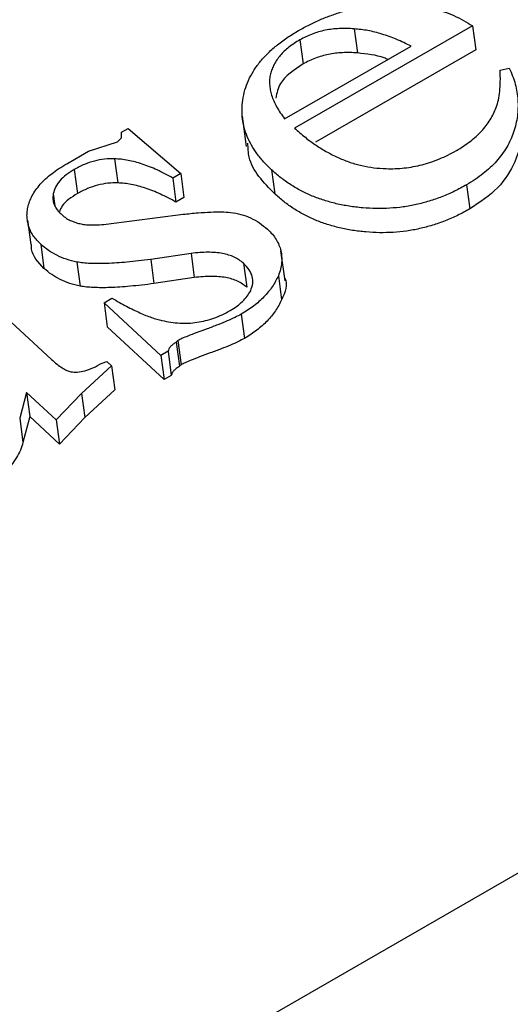
# Model space of a CAD drawing. Units: millimetres. Extents: x -20078 to 20292, y -3640 to 1.
# Drawn here: x 18402 to 18411, y -1823 to -1805 of the extents above; entities that cross this region are included whole.
import ezdxf

# ---------------------------------------------------------------- set-up
doc = ezdxf.new("R2010")
doc.units = ezdxf.units.MM

msp = doc.modelspace()

# ---------------------------------------------------------------- linework, layer by layer
for p, q in [((18252.766, -1912.006), (18592.004, -1716.147)), ((18410.364, -1805.499), (18407.204, -1807.315)), ((18408.26, -1805.551), (18408.318, -1805.98)), ((18410.364, -1805.499), (18410.422, -1805.927)), ((18407.297, -1805.747), (18407.355, -1806.175)), ((18407.026, -1807.15), (18409.271, -1805.86)), ((18410.422, -1805.927), (18407.575, -1807.564)), ((18410.853, -1806.287), (18411.016, -1806.252)), ((18406.272, -1807.104), (18406.345, -1807.64)), ((18404.13, -1807.389), (18404.248, -1807.321)), ((18404.248, -1807.321), (18405.18, -1808.122)), ((18404.058, -1807.562), (18404.126, -1807.49)), ((18404.126, -1807.49), (18404.13, -1807.389)), ((18403.545, -1807.725), (18404.058, -1807.562)), ((18403.156, -1807.949), (18403.545, -1807.725)), ((18404.007, -1807.862), (18404.065, -1808.29)), ((18403.291, -1808.049), (18403.349, -1808.478)), ((18406.794, -1808.058), (18406.852, -1808.486)), ((18405.18, -1808.122), (18405.038, -1808.203)), ((18405.038, -1808.203), (18405.096, -1808.632)), ((18405.18, -1808.122), (18405.238, -1808.551)), ((18410.256, -1808.323), (18410.314, -1808.752)), ((18402.916, -1808.485), (18402.944, -1808.695)), ((18405.238, -1808.551), (18405.096, -1808.632)), ((18403.857, -1809.023), (18405.224, -1808.847)), ((18402.458, -1808.954), (18402.516, -1809.383)), ((18400.67, -1809.378), (18402.884, -1811.426)), ((18402.694, -1809.379), (18402.752, -1809.808)), ((18405.364, -1809.544), (18404.648, -1809.65)), ((18405.364, -1809.544), (18405.422, -1809.972)), ((18407.034, -1810.032), (18406.961, -1809.496)), ((18403.338, -1809.696), (18403.396, -1810.125)), ((18404.648, -1809.65), (18404.706, -1810.079)), ((18406.295, -1809.716), (18406.353, -1810.145)), ((18405.422, -1809.972), (18404.706, -1810.079)), ((18406.915, -1809.939), (18406.973, -1810.368)), ((18403.819, -1810.419), (18403.96, -1810.338)), ((18404.829, -1811.354), (18403.819, -1810.419)), ((18403.819, -1810.419), (18403.877, -1810.848)), ((18406.255, -1810.623), (18406.313, -1811.052)), ((18404.887, -1811.782), (18403.877, -1810.848)), ((18405.13, -1811.092), (18405.102, -1811.12)), ((18405.102, -1811.12), (18405.16, -1811.549)), ((18405.13, -1811.092), (18405.188, -1811.521)), ((18404.955, -1811.281), (18404.829, -1811.354)), ((18404.829, -1811.354), (18404.887, -1811.782)), ((18404.955, -1811.281), (18405.013, -1811.71)), ((18403.95, -1811.539), (18403.417, -1812.032)), ((18403.785, -1811.491), (18403.867, -1811.461)), ((18403.867, -1811.461), (18403.95, -1811.539)), ((18403.95, -1811.539), (18404.008, -1811.967)), ((18405.188, -1811.521), (18405.16, -1811.549)), ((18405.013, -1811.71), (18404.887, -1811.782)), ((18402.441, -1812.013), (18402.321, -1812.473)), ((18402.969, -1812.501), (18402.441, -1812.013)), ((18402.441, -1812.013), (18402.499, -1812.442)), ((18403.417, -1812.032), (18402.969, -1812.501)), ((18403.417, -1812.032), (18403.475, -1812.46)), ((18404.008, -1811.967), (18403.475, -1812.46)), ((18402.499, -1812.442), (18402.379, -1812.902)), ((18403.027, -1812.93), (18402.499, -1812.442)), ((18402.321, -1812.473), (18402.379, -1812.902)), ((18402.969, -1812.501), (18403.027, -1812.93)), ((18403.475, -1812.46), (18403.027, -1812.93))]:
    msp.add_line(p, q)
for points, knots in [([(18407.272, -1805.583), (18407.336, -1805.547), (18407.463, -1805.477), (18407.659, -1805.385), (18407.859, -1805.307), (18408.06, -1805.24), (18408.264, -1805.187), (18408.469, -1805.146), (18408.676, -1805.119), (18408.884, -1805.105), (18409.089, -1805.105), (18409.29, -1805.118), (18409.486, -1805.146), (18409.673, -1805.189), (18409.857, -1805.245), (18410.034, -1805.315), (18410.204, -1805.4), (18410.31, -1805.466), (18410.364, -1805.499)], [0, 0, 0, 0, 0.0686255, 0.1352356, 0.1993577, 0.2621479, 0.3242773, 0.3850094, 0.4460784, 0.5073495, 0.5682902, 0.6280958, 0.6876723, 0.7473765, 0.807881, 0.8699056, 0.9338519, 1, 1, 1, 1]), ([(18406.283, -1806.816), (18406.294, -1806.756), (18406.316, -1806.639), (18406.379, -1806.466), (18406.467, -1806.301), (18406.58, -1806.143), (18406.717, -1805.991), (18406.878, -1805.847), (18407.062, -1805.708), (18407.201, -1805.625), (18407.272, -1805.583)], [0, 0, 0, 0, 0.126633, 0.24923, 0.370499, 0.49135, 0.613335, 0.737179, 0.865975, 1, 1, 1, 1]), ([(18408.26, -1805.551), (18408.215, -1805.548), (18408.128, -1805.543), (18407.997, -1805.546), (18407.871, -1805.555), (18407.748, -1805.575), (18407.629, -1805.604), (18407.513, -1805.643), (18407.402, -1805.69), (18407.332, -1805.728), (18407.297, -1805.747)], [0, 0, 0, 0, 0.134145, 0.263287, 0.388269, 0.509906, 0.630564, 0.751749, 0.874948, 1, 1, 1, 1]), ([(18409.271, -1805.86), (18409.186, -1805.817), (18409.022, -1805.735), (18408.762, -1805.644), (18408.513, -1805.576), (18408.342, -1805.559), (18408.26, -1805.551)], [0, 0, 0, 0, 0.285323, 0.54493, 0.781752, 1, 1, 1, 1]), ([(18407.297, -1805.747), (18407.262, -1805.767), (18407.193, -1805.808), (18407.101, -1805.877), (18407.018, -1805.948), (18406.947, -1806.023), (18406.887, -1806.101), (18406.839, -1806.182), (18406.8, -1806.266), (18406.773, -1806.354), (18406.757, -1806.445), (18406.757, -1806.538), (18406.769, -1806.635), (18406.793, -1806.734), (18406.833, -1806.834), (18406.884, -1806.938), (18406.948, -1807.044), (18407, -1807.114), (18407.026, -1807.15)], [0, 0, 0, 0, 0.0601059, 0.1185324, 0.1748642, 0.2304577, 0.2852001, 0.3397216, 0.3948158, 0.4518763, 0.5104633, 0.5702425, 0.6333063, 0.6991588, 0.7680029, 0.8407614, 0.9182309, 1, 1, 1, 1]), ([(18408.318, -1805.98), (18408.273, -1805.977), (18408.186, -1805.971), (18408.055, -1805.975), (18407.929, -1805.983), (18407.806, -1806.004), (18407.687, -1806.033), (18407.571, -1806.071), (18407.46, -1806.118), (18407.39, -1806.156), (18407.355, -1806.175)], [0, 0, 0, 0, 0.134145, 0.263287, 0.388269, 0.509906, 0.630564, 0.751749, 0.874948, 1, 1, 1, 1]), ([(18408.861, -1806.096), (18408.839, -1806.086), (18408.679, -1806.017), (18408.485, -1805.997), (18408.318, -1805.98)], [0, 0, 0, 0, 0.136338, 1, 1, 1, 1]), ([(18407.355, -1806.175), (18407.193, -1806.283), (18406.932, -1806.455), (18406.887, -1806.692), (18406.869, -1806.782)], [0, 0, 0, 0, 0.622257, 1, 1, 1, 1]), ([(18411.016, -1806.252), (18411.037, -1806.299), (18411.077, -1806.392), (18411.124, -1806.534), (18411.152, -1806.677), (18411.17, -1806.818), (18411.172, -1806.96), (18411.161, -1807.102), (18411.135, -1807.244), (18411.094, -1807.385), (18411.04, -1807.523), (18410.973, -1807.656), (18410.887, -1807.783), (18410.791, -1807.904), (18410.68, -1808.019), (18410.552, -1808.126), (18410.413, -1808.23), (18410.309, -1808.292), (18410.256, -1808.323)], [0, 0, 0, 0, 0.06766, 0.134063, 0.198976, 0.263154, 0.326002, 0.388947, 0.451918, 0.51526, 0.577889, 0.638761, 0.698939, 0.758502, 0.817514, 0.877028, 0.937747, 1, 1, 1, 1]), ([(18410.784, -1806.949), (18410.798, -1806.905), (18410.828, -1806.811), (18410.847, -1806.656), (18410.86, -1806.479), (18410.855, -1806.354), (18410.853, -1806.287)], [0, 0, 0, 0, 0.198951, 0.4308848, 0.6970402, 1, 1, 1, 1]), ([(18406.794, -1808.058), (18406.746, -1808.011), (18406.651, -1807.919), (18406.533, -1807.772), (18406.435, -1807.622), (18406.36, -1807.468), (18406.306, -1807.31), (18406.275, -1807.149), (18406.264, -1806.983), (18406.277, -1806.872), (18406.283, -1806.816)], [0, 0, 0, 0, 0.133609, 0.263092, 0.389274, 0.512284, 0.633155, 0.754842, 0.876583, 1, 1, 1, 1]), ([(18410.076, -1807.714), (18410.119, -1807.688), (18410.205, -1807.637), (18410.323, -1807.552), (18410.43, -1807.463), (18410.525, -1807.369), (18410.608, -1807.271), (18410.678, -1807.167), (18410.739, -1807.06), (18410.769, -1806.986), (18410.784, -1806.949)], [0, 0, 0, 0, 0.129396, 0.255808, 0.380111, 0.503226, 0.624923, 0.749084, 0.873239, 1, 1, 1, 1]), ([(18411.194, -1807.156), (18411.207, -1807.199), (18411.277, -1807.443), (18411.159, -1807.874), (18410.85, -1808.394), (18410.493, -1808.633), (18410.314, -1808.752)], [0, 0, 0, 0, 0.077343, 0.436124, 0.718043, 1, 1, 1, 1]), ([(18407.204, -1807.315), (18407.266, -1807.37), (18407.386, -1807.478), (18407.581, -1807.62), (18407.778, -1807.743), (18407.98, -1807.844), (18408.185, -1807.926), (18408.395, -1807.984), (18408.608, -1808.024), (18408.755, -1808.032), (18408.827, -1808.036)], [0, 0, 0, 0, 0.15216, 0.294153, 0.427479, 0.552506, 0.670952, 0.783787, 0.892937, 1, 1, 1, 1]), ([(18406.852, -1808.486), (18406.652, -1808.281), (18406.386, -1808.006), (18406.376, -1807.667), (18406.373, -1807.582)], [0, 0, 0, 0, 0.7485911, 1, 1, 1, 1]), ([(18408.827, -1808.036), (18408.882, -1808.037), (18408.989, -1808.038), (18409.151, -1808.025), (18409.31, -1808.002), (18409.468, -1807.967), (18409.624, -1807.921), (18409.777, -1807.863), (18409.93, -1807.796), (18410.027, -1807.742), (18410.076, -1807.714)], [0, 0, 0, 0, 0.123901, 0.244236, 0.365604, 0.486486, 0.609192, 0.734926, 0.864957, 1, 1, 1, 1]), ([(18404.007, -1807.862), (18403.947, -1807.862), (18403.826, -1807.862), (18403.643, -1807.897), (18403.461, -1807.959), (18403.349, -1808.018), (18403.291, -1808.049)], [0, 0, 0, 0, 0.235926, 0.477075, 0.726436, 1, 1, 1, 1]), ([(18405.038, -1808.203), (18404.992, -1808.177), (18404.902, -1808.127), (18404.764, -1808.06), (18404.631, -1808.001), (18404.499, -1807.955), (18404.373, -1807.915), (18404.248, -1807.888), (18404.127, -1807.868), (18404.046, -1807.864), (18404.007, -1807.862)], [0, 0, 0, 0, 0.154653, 0.300387, 0.43721, 0.564805, 0.682677, 0.795698, 0.901128, 1, 1, 1, 1]), ([(18402.464, -1808.728), (18402.474, -1808.692), (18402.494, -1808.62), (18402.541, -1808.514), (18402.606, -1808.412), (18402.686, -1808.312), (18402.78, -1808.217), (18402.889, -1808.123), (18403.015, -1808.033), (18403.108, -1807.977), (18403.156, -1807.949)], [0, 0, 0, 0, 0.119607, 0.237732, 0.357084, 0.477024, 0.600489, 0.727388, 0.861018, 1, 1, 1, 1]), ([(18403.291, -1808.049), (18403.241, -1808.081), (18403.143, -1808.141), (18403.031, -1808.249), (18402.949, -1808.364), (18402.927, -1808.445), (18402.916, -1808.485)], [0, 0, 0, 0, 0.271237, 0.521548, 0.760323, 1, 1, 1, 1]), ([(18410.256, -1808.323), (18410.185, -1808.363), (18410.045, -1808.44), (18409.822, -1808.537), (18409.595, -1808.616), (18409.365, -1808.676), (18409.132, -1808.72), (18408.894, -1808.742), (18408.653, -1808.748), (18408.411, -1808.735), (18408.173, -1808.706), (18407.942, -1808.662), (18407.724, -1808.599), (18407.513, -1808.525), (18407.317, -1808.431), (18407.129, -1808.323), (18406.954, -1808.197), (18406.848, -1808.105), (18406.794, -1808.058)], [0, 0, 0, 0, 0.0655, 0.12874, 0.189972, 0.249781, 0.309216, 0.369045, 0.429924, 0.492192, 0.555033, 0.61699, 0.678438, 0.739965, 0.80257, 0.86619, 0.932078, 1, 1, 1, 1]), ([(18404.065, -1808.29), (18404.005, -1808.29), (18403.885, -1808.29), (18403.701, -1808.326), (18403.519, -1808.387), (18403.407, -1808.447), (18403.349, -1808.478)], [0, 0, 0, 0, 0.235926, 0.477075, 0.726436, 1, 1, 1, 1]), ([(18405.096, -1808.632), (18405.05, -1808.606), (18404.96, -1808.555), (18404.822, -1808.489), (18404.689, -1808.43), (18404.557, -1808.384), (18404.431, -1808.344), (18404.306, -1808.316), (18404.185, -1808.297), (18404.104, -1808.293), (18404.065, -1808.29)], [0, 0, 0, 0, 0.154653, 0.300387, 0.43721, 0.564805, 0.682677, 0.795698, 0.901128, 1, 1, 1, 1]), ([(18402.916, -1808.485), (18402.912, -1808.517), (18402.906, -1808.58), (18402.928, -1808.67), (18402.969, -1808.753), (18403.015, -1808.801), (18403.039, -1808.825)], [0, 0, 0, 0, 0.259782, 0.508137, 0.75224, 1, 1, 1, 1]), ([(18403.349, -1808.478), (18403.242, -1808.545), (18403.092, -1808.639), (18403.04, -1808.77), (18403.025, -1808.806)], [0, 0, 0, 0, 0.718074, 1, 1, 1, 1]), ([(18410.314, -1808.752), (18410.243, -1808.792), (18410.103, -1808.869), (18409.88, -1808.966), (18409.653, -1809.044), (18409.423, -1809.105), (18409.19, -1809.149), (18408.952, -1809.171), (18408.711, -1809.177), (18408.469, -1809.164), (18408.231, -1809.135), (18408, -1809.091), (18407.782, -1809.028), (18407.571, -1808.953), (18407.375, -1808.86), (18407.187, -1808.751), (18407.012, -1808.626), (18406.906, -1808.533), (18406.852, -1808.486)], [0, 0, 0, 0, 0.0655, 0.12874, 0.189972, 0.249781, 0.309216, 0.369045, 0.429924, 0.492192, 0.555033, 0.61699, 0.678438, 0.739965, 0.80257, 0.86619, 0.932078, 1, 1, 1, 1]), ([(18402.694, -1809.379), (18402.671, -1809.356), (18402.625, -1809.31), (18402.566, -1809.236), (18402.52, -1809.158), (18402.484, -1809.078), (18402.462, -1808.995), (18402.451, -1808.908), (18402.449, -1808.819), (18402.459, -1808.759), (18402.464, -1808.728)], [0, 0, 0, 0, 0.127284, 0.252228, 0.37634, 0.496939, 0.619328, 0.744075, 0.869969, 1, 1, 1, 1]), ([(18403.039, -1808.825), (18403.063, -1808.847), (18403.105, -1808.883), (18403.156, -1808.926), (18403.202, -1808.95), (18403.245, -1808.968), (18403.303, -1808.986), (18403.37, -1809.011), (18403.46, -1809.029), (18403.572, -1809.037), (18403.707, -1809.036), (18403.805, -1809.027), (18403.857, -1809.023)], [0, 0, 0, 0, 0.130333, 0.220411, 0.26227, 0.317929, 0.386827, 0.470853, 0.569879, 0.689622, 0.832409, 1, 1, 1, 1]), ([(18405.224, -1808.847), (18405.312, -1808.837), (18405.476, -1808.819), (18405.704, -1808.807), (18405.898, -1808.8), (18406.014, -1808.809), (18406.066, -1808.813)], [0, 0, 0, 0, 0.3129337, 0.5820596, 0.8102302, 1, 1, 1, 1]), ([(18406.066, -1808.813), (18406.129, -1808.823), (18406.255, -1808.844), (18406.428, -1808.91), (18406.587, -1808.999), (18406.676, -1809.075), (18406.722, -1809.114)], [0, 0, 0, 0, 0.236062, 0.47745, 0.729035, 1, 1, 1, 1]), ([(18406.722, -1809.114), (18406.752, -1809.143), (18406.81, -1809.2), (18406.877, -1809.294), (18406.928, -1809.392), (18406.961, -1809.494), (18406.976, -1809.6), (18406.974, -1809.71), (18406.955, -1809.824), (18406.929, -1809.9), (18406.915, -1809.939)], [0, 0, 0, 0, 0.127621, 0.251652, 0.372262, 0.492293, 0.613977, 0.738356, 0.865925, 1, 1, 1, 1]), ([(18402.752, -1809.808), (18402.65, -1809.7), (18402.526, -1809.569), (18402.529, -1809.41), (18402.529, -1809.382)], [0, 0, 0, 0, 0.8256818, 1, 1, 1, 1]), ([(18403.338, -1809.696), (18403.275, -1809.681), (18403.148, -1809.651), (18402.98, -1809.578), (18402.824, -1809.49), (18402.738, -1809.417), (18402.694, -1809.379)], [0, 0, 0, 0, 0.248632, 0.494259, 0.741901, 1, 1, 1, 1]), ([(18406.295, -1809.716), (18406.27, -1809.696), (18406.221, -1809.656), (18406.133, -1809.606), (18406.032, -1809.569), (18405.921, -1809.54), (18405.797, -1809.525), (18405.663, -1809.521), (18405.517, -1809.525), (18405.417, -1809.537), (18405.364, -1809.544)], [0, 0, 0, 0, 0.114347, 0.226443, 0.339706, 0.455671, 0.578345, 0.709052, 0.848325, 1, 1, 1, 1]), ([(18403.396, -1810.125), (18403.333, -1810.11), (18403.207, -1810.08), (18403.038, -1810.007), (18402.882, -1809.919), (18402.796, -1809.845), (18402.752, -1809.808)], [0, 0, 0, 0, 0.248632, 0.494259, 0.741901, 1, 1, 1, 1]), ([(18404.648, -1809.65), (18404.575, -1809.66), (18404.435, -1809.677), (18404.232, -1809.698), (18404.045, -1809.713), (18403.874, -1809.721), (18403.718, -1809.725), (18403.577, -1809.721), (18403.451, -1809.714), (18403.374, -1809.702), (18403.338, -1809.696)], [0, 0, 0, 0, 0.165672, 0.319797, 0.460824, 0.591322, 0.709119, 0.817027, 0.913787, 1, 1, 1, 1]), ([(18406.423, -1810.205), (18406.438, -1810.162), (18406.469, -1810.079), (18406.457, -1809.95), (18406.401, -1809.826), (18406.331, -1809.754), (18406.295, -1809.716)], [0, 0, 0, 0, 0.244093, 0.479727, 0.729263, 1, 1, 1, 1]), ([(18406.353, -1810.145), (18406.328, -1810.125), (18406.279, -1810.085), (18406.191, -1810.034), (18406.09, -1809.997), (18405.979, -1809.969), (18405.855, -1809.954), (18405.721, -1809.949), (18405.575, -1809.954), (18405.475, -1809.966), (18405.422, -1809.972)], [0, 0, 0, 0, 0.114347, 0.226443, 0.339706, 0.455671, 0.578345, 0.709052, 0.848325, 1, 1, 1, 1]), ([(18406.915, -1809.939), (18406.881, -1810.005), (18406.815, -1810.136), (18406.663, -1810.317), (18406.48, -1810.483), (18406.331, -1810.576), (18406.255, -1810.623)], [0, 0, 0, 0, 0.2541358, 0.5013338, 0.7473799, 1, 1, 1, 1]), ([(18407.025, -1809.979), (18407.026, -1809.979), (18407.092, -1810.095), (18407.032, -1810.232), (18406.973, -1810.368)], [0, 0, 0, 0, 0.006027, 1, 1, 1, 1]), ([(18404.706, -1810.079), (18404.633, -1810.088), (18404.493, -1810.106), (18404.29, -1810.126), (18404.103, -1810.142), (18403.932, -1810.15), (18403.776, -1810.154), (18403.635, -1810.149), (18403.509, -1810.142), (18403.432, -1810.13), (18403.396, -1810.125)], [0, 0, 0, 0, 0.165672, 0.319797, 0.460824, 0.591322, 0.709119, 0.817027, 0.913787, 1, 1, 1, 1]), ([(18403.96, -1810.338), (18404.004, -1810.363), (18404.09, -1810.413), (18404.216, -1810.481), (18404.336, -1810.542), (18404.451, -1810.595), (18404.557, -1810.643), (18404.66, -1810.679), (18404.754, -1810.712), (18404.817, -1810.728), (18404.847, -1810.735)], [0, 0, 0, 0, 0.161962, 0.314359, 0.454489, 0.583908, 0.703686, 0.812298, 0.911624, 1, 1, 1, 1]), ([(18406.059, -1810.558), (18406.1, -1810.533), (18406.18, -1810.484), (18406.279, -1810.397), (18406.364, -1810.305), (18406.403, -1810.239), (18406.423, -1810.205)], [0, 0, 0, 0, 0.257336, 0.506605, 0.752099, 1, 1, 1, 1]), ([(18406.973, -1810.368), (18406.939, -1810.434), (18406.873, -1810.565), (18406.721, -1810.746), (18406.538, -1810.912), (18406.389, -1811.005), (18406.313, -1811.052)], [0, 0, 0, 0, 0.2541358, 0.5013338, 0.7473799, 1, 1, 1, 1]), ([(18404.847, -1810.735), (18404.899, -1810.746), (18405.002, -1810.767), (18405.16, -1810.783), (18405.316, -1810.784), (18405.47, -1810.77), (18405.622, -1810.739), (18405.772, -1810.694), (18405.919, -1810.633), (18406.011, -1810.584), (18406.059, -1810.558)], [0, 0, 0, 0, 0.131843, 0.257417, 0.37853, 0.498248, 0.618231, 0.739762, 0.866305, 1, 1, 1, 1]), ([(18406.255, -1810.623), (18406.219, -1810.642), (18406.14, -1810.685), (18406.001, -1810.747), (18405.834, -1810.814), (18405.65, -1810.883), (18405.47, -1810.948), (18405.321, -1811.006), (18405.21, -1811.051), (18405.153, -1811.08), (18405.13, -1811.092)], [0, 0, 0, 0, 0.103085, 0.228585, 0.374453, 0.543486, 0.707553, 0.838428, 0.934974, 1, 1, 1, 1]), ([(18405.102, -1811.12), (18405.082, -1811.132), (18405.044, -1811.155), (18405.001, -1811.196), (18404.969, -1811.237), (18404.96, -1811.267), (18404.955, -1811.281)], [0, 0, 0, 0, 0.277904, 0.533817, 0.76839, 1, 1, 1, 1]), ([(18406.313, -1811.052), (18406.277, -1811.071), (18406.198, -1811.114), (18406.059, -1811.176), (18405.892, -1811.243), (18405.708, -1811.311), (18405.528, -1811.377), (18405.379, -1811.435), (18405.268, -1811.479), (18405.211, -1811.509), (18405.188, -1811.521)], [0, 0, 0, 0, 0.103085, 0.228585, 0.374453, 0.543486, 0.707553, 0.838428, 0.934974, 1, 1, 1, 1]), ([(18402.884, -1811.426), (18402.917, -1811.455), (18402.975, -1811.508), (18403.067, -1811.573), (18403.147, -1811.621), (18403.204, -1811.638), (18403.229, -1811.645)], [0, 0, 0, 0, 0.335164, 0.610315, 0.831207, 1, 1, 1, 1]), ([(18403.229, -1811.645), (18403.267, -1811.649), (18403.349, -1811.658), (18403.486, -1811.628), (18403.635, -1811.574), (18403.732, -1811.521), (18403.785, -1811.491)], [0, 0, 0, 0, 0.193526, 0.415735, 0.680614, 1, 1, 1, 1]), ([(18405.16, -1811.549), (18405.14, -1811.561), (18405.102, -1811.584), (18405.059, -1811.624), (18405.027, -1811.666), (18405.018, -1811.695), (18405.013, -1811.71)], [0, 0, 0, 0, 0.277904, 0.533817, 0.76839, 1, 1, 1, 1]), ([(18402.379, -1812.902), (18402.366, -1812.948), (18402.338, -1813.04), (18402.264, -1813.174), (18402.175, -1813.307), (18402.096, -1813.391), (18402.056, -1813.433)], [0, 0, 0, 0, 0.2439051, 0.4893644, 0.7403406, 1, 1, 1, 1])]:
    msp.add_open_spline(points, degree=3, knots=knots)

doc.saveas('drawing.dxf')
